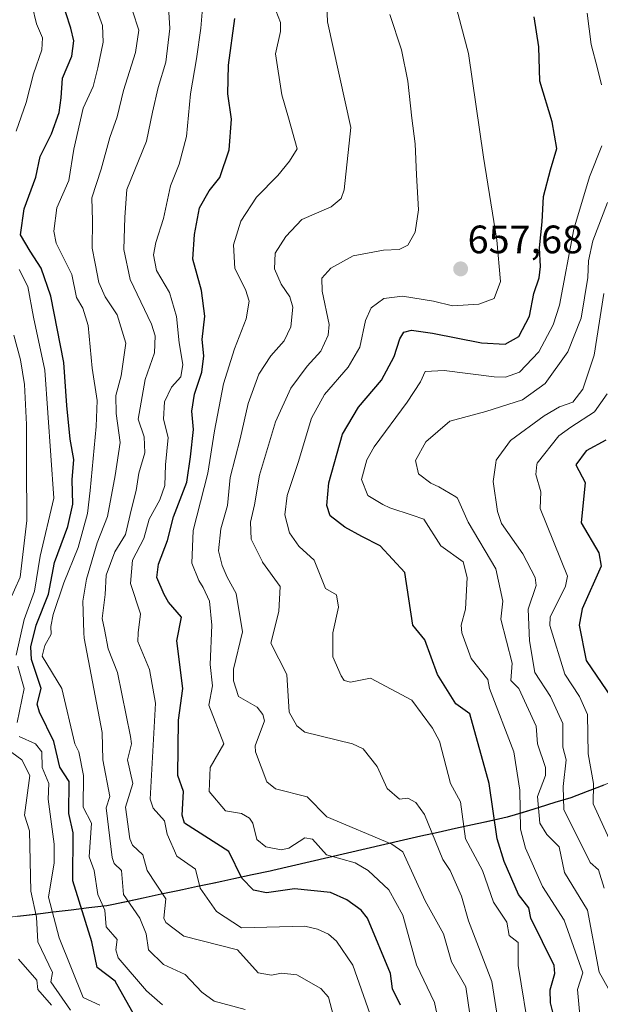
# Model space of a CAD drawing. Units: metres. Extents: x 662082 to 665512, y 4729226 to 4730413.
# Drawn here: x 662266 to 662413, y 4729505 to 4729754 of the extents above; entities that cross this region are included whole.
import ezdxf
from ezdxf.enums import TextEntityAlignment as Align

# ---------------------------------------------------------------- set-up
doc = ezdxf.new("R2010")
doc.units = ezdxf.units.M
doc.header["$MEASUREMENT"] = 0
for name, color, linetype, lineweight in [('Arbolado forestal CxS', 92, 'Continuous', 0), ('Carátula', 7, 'Continuous', 5), ('Comunidad autónoma', 142, 'Continuous', 30), ('Curva de nivel maestra', 36, 'Continuous', 30), ('Curva de nivel normal', 36, 'Continuous', 0), ('Municipio', 9, 'Continuous', 13), ('Municipio CxS', 142, 'Continuous', 0), ('Provincia', 19, 'Continuous', 0), ('Punto de cota en terreno', 7, 'Continuous', 0), ('Rótulo de punto de cota en terreno', 19, 'Continuous', 0)]:
    doc.layers.add(name, color=color, linetype=linetype, lineweight=lineweight)
doc.styles.add('Arial', font='txt', dxfattribs={"height": 0.2})

# ---------------------------------------------------------------- blocks, each defined once
blk = doc.blocks.new('5PATER')
at = {"layer": 'Carátula', "linetype": 'Continuous', "lineweight": 5}
h = blk.add_hatch(color=250, dxfattribs=at)
edge = h.paths.add_edge_path()
edge.add_ellipse((0, 0.01), major_axis=(-1.33, -1.34), ratio=0.999422, start_angle=0, end_angle=360)

msp = doc.modelspace()

# ---------------------------------------------------------------- linework, layer by layer
at = {"layer": 'Arbolado forestal CxS', "color": 92, "linetype": 'Continuous', "lineweight": 0}
for points in [[(662456.31, 4729576.27, 591.02), (662453.45, 4729575.36, 593.3), (662430.48, 4729566.86, 613.69), (662405.5, 4729557.31, 632.32), (662389.45, 4729552.39, 645.48), (662363.25, 4729546.62, 663.45), (662329.59, 4729538.78, 674.34), (662288.31, 4729530.02, 693.18), (662243.27, 4729524.61, 756.66), (662186.83, 4729517.42, 786.4), (662138.76, 4729511.05, 799.09), (662101.75, 4729506.76, 818.57)], [(662456.31, 4729576.27, 591.02), (662453.45, 4729575.36, 593.3), (662430.48, 4729566.86, 613.69), (662405.5, 4729557.31, 632.32), (662389.45, 4729552.39, 645.48), (662363.25, 4729546.62, 663.45), (662329.59, 4729538.78, 674.34), (662288.31, 4729530.02, 693.18), (662243.27, 4729524.61, 756.66), (662186.83, 4729517.42, 786.4), (662138.76, 4729511.05, 799.09), (662101.75, 4729506.76, 818.57)], [(662106.49, 4729304.89, 868.27), (662101.75, 4729506.76, 818.57), (662138.76, 4729511.05, 799.09), (662186.83, 4729517.42, 786.4), (662243.27, 4729524.61, 756.66), (662288.31, 4729530.02, 693.18), (662329.59, 4729538.78, 674.34), (662363.25, 4729546.62, 663.45), (662389.45, 4729552.39, 645.48), (662405.5, 4729557.31, 632.32), (662430.48, 4729566.86, 613.69)], [(662430.48, 4729566.86, 613.69), (662405.5, 4729557.31, 632.32), (662389.45, 4729552.39, 645.48), (662363.25, 4729546.62, 663.45), (662329.59, 4729538.78, 674.34), (662288.31, 4729530.02, 693.18), (662243.27, 4729524.61, 756.66)]]:
    msp.add_polyline3d(points, dxfattribs=at)
at = {"layer": 'Comunidad autónoma', "color": 142, "linetype": 'Continuous', "lineweight": 30}
msp.add_polyline3d([(662413.73, 4729560.41, 627.71), (662409.56, 4729558.82, 630.71), (662405.4, 4729557.23, 633.93), (662401.39, 4729556, 636.64), (662397.38, 4729554.77, 639.63), (662393.36, 4729553.54, 643.89), (662389.35, 4729552.31, 647.53), (662384.98, 4729551.35, 650.66), (662380.62, 4729550.39, 653.7), (662376.25, 4729549.43, 656.69), (662371.88, 4729548.46, 659.31), (662367.52, 4729547.5, 661.52), (662363.15, 4729546.54, 663.33), (662358.44, 4729545.44, 665.43), (662353.72, 4729544.35, 667.27), (662349.01, 4729543.25, 668.52), (662344.3, 4729542.15, 670.04), (662339.59, 4729541.05, 671.72), (662334.87, 4729539.96, 672.58), (662330.16, 4729538.86, 673.02), (662329.49, 4729538.7, 673.09), (662324.9, 4729537.73, 674), (662320.32, 4729536.75, 676.12), (662315.73, 4729535.78, 678.44), (662311.14, 4729534.81, 680), (662306.56, 4729533.83, 682.04), (662301.97, 4729532.86, 685.15), (662297.38, 4729531.89, 687.83), (662292.8, 4729530.91, 690.53), (662288.21, 4729529.94, 694.1), (662283.71, 4729529.4, 697.9), (662279.2, 4729528.86, 701.31), (662274.7, 4729528.31, 705.2), (662270.2, 4729527.77, 710.03), (662265.7, 4729527.23, 714.51)], dxfattribs=at)
at = {"layer": 'Curva de nivel maestra', "color": 36, "linetype": 'Continuous', "lineweight": 30}
for points in [[(662296.83, 4729499.43, 700), (662290.36, 4729510.96, 700), (662285.76, 4729514.36, 700), (662284.43, 4729520.84, 700), (662279.62, 4729536.22, 700), (662279.75, 4729548.35, 700), (662278.67, 4729553.27, 700), (662278.75, 4729561.35, 700), (662276.38, 4729564.98, 700), (662274.87, 4729571.47, 700), (662271.22, 4729578.84, 700), (662270.68, 4729580.84, 700), (662271.68, 4729584.84, 700), (662269.29, 4729591.93, 700), (662269.24, 4729592.17, 700), (662269.06, 4729595.31, 700), (662270.41, 4729600.82, 700), (662273.48, 4729608.64, 700), (662275.03, 4729616.61, 700), (662278.4, 4729625.71, 700), (662279.61, 4729631.34, 700), (662279.5, 4729637.5, 700), (662279.91, 4729642.68, 700), (662278.98, 4729647.8, 700), (662278.12, 4729656.3, 700), (662277.39, 4729667.13, 700), (662274.08, 4729683.85, 700), (662271.69, 4729690.96, 700), (662268.87, 4729695.29, 700), (662266.43, 4729699.4, 700), (662267.37, 4729705.93, 700), (662270.3, 4729713.95, 700), (662271.38, 4729719.18, 700), (662274.24, 4729724.85, 700), (662276.22, 4729730.29, 700), (662276.7, 4729733.93, 700), (662277.02, 4729738.96, 700), (662279.44, 4729744.53, 700), (662279.94, 4729748.33, 700), (662279.18, 4729751.6, 700), (662274.08, 4729767.16, 700)], [(662362.44, 4729504.84, 675), (662360.39, 4729508.98, 675), (662359.85, 4729512.84, 675), (662354.06, 4729526.84, 675), (662352.48, 4729528.84, 675), (662348.88, 4729531.47, 675), (662344.7, 4729533.3, 675), (662335.61, 4729534.21, 675), (662328.6, 4729533.2, 675), (662325.27, 4729533.87, 675), (662322.35, 4729536.95, 675), (662319.04, 4729543.64, 675), (662307.85, 4729550.84, 675), (662307.3, 4729552.84, 675), (662307.63, 4729558.84, 675), (662306.13, 4729562.84, 675), (662306.33, 4729576.84, 675), (662307.45, 4729584.84, 675), (662305.94, 4729596.84, 675), (662307.09, 4729602.84, 675), (662303.83, 4729606.64, 675), (662302.69, 4729608.58, 675), (662300.88, 4729612.84, 675), (662301.27, 4729616.21, 675), (662303.52, 4729622.17, 675), (662305.04, 4729628.15, 675), (662308.41, 4729636.91, 675), (662309.4, 4729643.36, 675), (662310.1, 4729650.18, 675), (662309.7, 4729654.83, 675), (662310.41, 4729659.16, 675), (662312.25, 4729664.74, 675), (662312.73, 4729668.86, 675), (662312.34, 4729672.97, 675), (662313.02, 4729678.8, 675), (662312.15, 4729685.34, 675), (662309.97, 4729693.19, 675), (662310.39, 4729699.49, 675), (662311.63, 4729706.22, 675), (662314.07, 4729710.52, 675), (662316.79, 4729713.85, 675), (662319.09, 4729720.85, 675), (662319.69, 4729728.56, 675), (662318.79, 4729735.02, 675), (662319, 4729742.23, 675), (662320.58, 4729753.97, 675)], [(662402.78, 4729495.37, 650), (662400.25, 4729505.44, 650), (662400.16, 4729508.75, 650), (662401.37, 4729512.84, 650), (662401.18, 4729514.84, 650), (662395.29, 4729526.84, 650), (662394.83, 4729529.42, 650), (662392.19, 4729532.84, 650), (662388.58, 4729541.17, 650), (662386.84, 4729546.84, 650), (662384.83, 4729560.84, 650), (662379.87, 4729578.46, 650), (662376.35, 4729580.94, 650), (662371.76, 4729588.35, 650), (662368.55, 4729597.14, 650), (662365.49, 4729600.84, 650), (662363.5, 4729614.1, 650), (662357.29, 4729620.85, 650), (662352.61, 4729623.21, 650), (662348.31, 4729625.6, 650), (662344.64, 4729628.4, 650), (662343.78, 4729631.06, 650), (662344.26, 4729636.75, 650), (662347.74, 4729649.02, 650), (662351.76, 4729655.85, 650), (662357.6, 4729662.68, 650), (662360.79, 4729668.66, 650), (662362.2, 4729673.09, 650), (662363.28, 4729674.76, 650), (662365.14, 4729675.28, 650), (662370.47, 4729674.51, 650), (662382.82, 4729672.12, 650), (662388.82, 4729671.76, 650), (662392.28, 4729673.68, 650), (662394.99, 4729678.86, 650), (662396.07, 4729684.52, 650), (662397.39, 4729688.52, 650), (662397.76, 4729691.34, 650), (662397.49, 4729696.12, 650), (662398.14, 4729702.67, 650), (662398.5, 4729709.07, 650), (662400.25, 4729715.76, 650), (662401.86, 4729721.18, 650), (662400.67, 4729727.88, 650), (662397.59, 4729738.19, 650), (662397.32, 4729746.86, 650), (662396.14, 4729754.44, 650)], [(662414.25, 4729647.54, 625), (662409.28, 4729644.85, 625), (662406.69, 4729641.29, 625), (662409.04, 4729636.85, 625), (662408.02, 4729626.62, 625), (662412.47, 4729619.07, 625), (662413.11, 4729615.71, 625), (662408.25, 4729604.91, 625), (662407.54, 4729600.84, 625), (662409.3, 4729591.89, 625), (662415.81, 4729582.4, 625)]]:
    msp.add_polyline3d(points, dxfattribs=at)
at = {"layer": 'Curva de nivel normal', "color": 36, "linetype": 'Continuous', "lineweight": 0}
for points in [[(662381.36, 4729492.84, 665), (662378.92, 4729509.51, 665), (662375.24, 4729515.83, 665), (662373.27, 4729522.84, 665), (662368.62, 4729531.21, 665), (662362.97, 4729543.56, 665), (662360.25, 4729545.5, 665), (662343.78, 4729552.38, 665), (662338.84, 4729557.44, 665), (662330.86, 4729559.46, 665), (662328.67, 4729561.27, 665), (662325.78, 4729568.84, 665), (662325.73, 4729570.33, 665), (662328.05, 4729576.65, 665), (662327.63, 4729578.23, 665), (662326.24, 4729580.08, 665), (662321.49, 4729582.84, 665), (662320.24, 4729586.74, 665), (662320.24, 4729589.7, 665), (662322.5, 4729599.1, 665), (662320.9, 4729608.85, 665), (662318.62, 4729612.94, 665), (662317.38, 4729615.85, 665), (662316.44, 4729619.58, 665), (662316.99, 4729625.1, 665), (662318.67, 4729631, 665), (662319.42, 4729638.11, 665), (662321.9, 4729647.87, 665), (662323.93, 4729656.75, 665), (662326.65, 4729664.18, 665), (662329.69, 4729668.85, 665), (662333.03, 4729672.62, 665), (662334.73, 4729676.14, 665), (662335.2, 4729681.14, 665), (662334.49, 4729683.76, 665), (662332.27, 4729686.88, 665), (662330.55, 4729690.82, 665), (662330.72, 4729694.77, 665), (662333.44, 4729698.93, 665), (662337.46, 4729703.23, 665), (662344.87, 4729706.46, 665), (662347.41, 4729708.58, 665), (662348.14, 4729710.71, 665), (662349.88, 4729726.48, 665), (662344, 4729753.19, 665), (662343.58, 4729763.86, 665)], [(662395.07, 4729496.84, 655), (662392.08, 4729514.84, 655), (662392.09, 4729520.68, 655), (662389.86, 4729522.45, 655), (662389.23, 4729525.82, 655), (662385.86, 4729530.84, 655), (662383.07, 4729538.84, 655), (662378.84, 4729546.84, 655), (662377.58, 4729556.17, 655), (662375.02, 4729560.84, 655), (662372.25, 4729571.51, 655), (662370.49, 4729574.84, 655), (662365.27, 4729581.86, 655), (662354.84, 4729587.43, 655), (662349.8, 4729586.39, 655), (662348.21, 4729586.84, 655), (662347.41, 4729588, 655), (662345.31, 4729592.84, 655), (662345.32, 4729598.84, 655), (662346.75, 4729605.35, 655), (662346.24, 4729608.48, 655), (662343.44, 4729610.05, 655), (662340.6, 4729617.21, 655), (662336.8, 4729620.69, 655), (662336.76, 4729620.73, 655), (662334.38, 4729624.14, 655), (662333.21, 4729628.67, 655), (662333.77, 4729633.52, 655), (662336.54, 4729641.85, 655), (662339.89, 4729653.06, 655), (662343.21, 4729659.04, 655), (662349.18, 4729665.95, 655), (662352.14, 4729671.04, 655), (662353.57, 4729677.73, 655), (662354.99, 4729680.98, 655), (662358.21, 4729683.29, 655), (662362.87, 4729683.93, 655), (662370.7, 4729682.64, 655), (662375.53, 4729681.46, 655), (662382.22, 4729681.83, 655), (662386.04, 4729683.34, 655), (662387.66, 4729687.6, 655), (662386.76, 4729698.02, 655), (662383.39, 4729719, 655), (662379.54, 4729745.15, 655), (662374.32, 4729764.98, 655)], [(662265.38, 4729725.56, 705), (662267.85, 4729732.8, 705), (662269.72, 4729740.02, 705), (662271.78, 4729746.07, 705), (662271.97, 4729749.1, 705), (662270.46, 4729752.66, 705), (662269.37, 4729757.22, 705)], [(662302.33, 4729504.93, 695), (662298.24, 4729508.52, 695), (662291.06, 4729516.84, 695), (662290.5, 4729518.84, 695), (662290.83, 4729521.43, 695), (662288.05, 4729524.65, 695), (662287.74, 4729528.84, 695), (662285.99, 4729532.84, 695), (662285.06, 4729538.84, 695), (662283.75, 4729542.35, 695), (662284.4, 4729550.84, 695), (662282.23, 4729554.84, 695), (662282.37, 4729562.84, 695), (662281.19, 4729568.84, 695), (662280.19, 4729570.84, 695), (662276.91, 4729584.84, 695), (662271.87, 4729593.02, 695), (662272.57, 4729595.68, 695), (662274.22, 4729598.57, 695), (662274.07, 4729600.46, 695), (662274.68, 4729603.48, 695), (662277.36, 4729611.52, 695), (662280.97, 4729620.42, 695), (662283.37, 4729628.97, 695), (662284, 4729634.85, 695), (662285.53, 4729651.02, 695), (662285.79, 4729657.52, 695), (662284.54, 4729665.75, 695), (662283.55, 4729676.48, 695), (662282.19, 4729680.82, 695), (662280.54, 4729683.58, 695), (662279.39, 4729689.36, 695), (662275.42, 4729697.23, 695), (662274.88, 4729700.27, 695), (662275.64, 4729706.18, 695), (662278.66, 4729713.06, 695), (662279.92, 4729721.03, 695), (662282.24, 4729731.4, 695), (662284.82, 4729736.86, 695), (662285.94, 4729741.53, 695), (662287.32, 4729748.05, 695), (662287.17, 4729752.21, 695), (662285.1, 4729757.76, 695)], [(662359.57, 4729488.84, 680), (662350.33, 4729514.92, 680), (662346.24, 4729520.99, 680), (662344.2, 4729522.8, 680), (662341.46, 4729524.06, 680), (662338.22, 4729524.82, 680), (662322.24, 4729524.43, 680), (662315.93, 4729528.53, 680), (662311.78, 4729534.38, 680), (662310.64, 4729539.24, 680), (662305.92, 4729542.52, 680), (662303.48, 4729548.08, 680), (662302.8, 4729551.4, 680), (662299.98, 4729554.58, 680), (662299.16, 4729556.84, 680), (662300.49, 4729581.09, 680), (662298.99, 4729589.59, 680), (662296.08, 4729596.68, 680), (662296.11, 4729598.84, 680), (662296.72, 4729603.69, 680), (662294.22, 4729611.3, 680), (662294.76, 4729617.22, 680), (662297.59, 4729622.66, 680), (662298.89, 4729627.58, 680), (662301.63, 4729632.42, 680), (662302.86, 4729636.08, 680), (662303.06, 4729641.32, 680), (662303.75, 4729648.16, 680), (662302.56, 4729652.8, 680), (662302.77, 4729657.22, 680), (662304.59, 4729660.89, 680), (662306.92, 4729663.53, 680), (662307.45, 4729666.62, 680), (662306.54, 4729672.14, 680), (662305.87, 4729678.76, 680), (662304.05, 4729684.8, 680), (662300.78, 4729690.34, 680), (662300.06, 4729694.34, 680), (662300.61, 4729697.48, 680), (662302.52, 4729703.5, 680), (662304.28, 4729711.76, 680), (662306.48, 4729717.22, 680), (662308.34, 4729724.24, 680), (662309.39, 4729735, 680), (662310.84, 4729743.79, 680), (662311.98, 4729751.6, 680), (662312.36, 4729756.65, 680)], [(662323.16, 4729503.76, 690), (662315.31, 4729505.91, 690), (662312.24, 4729508.14, 690), (662308.02, 4729512.62, 690), (662302.54, 4729515.14, 690), (662298.78, 4729518.84, 690), (662298.2, 4729522.84, 690), (662296.59, 4729526.84, 690), (662292.45, 4729532.84, 690), (662291.95, 4729538.84, 690), (662290.07, 4729540.67, 690), (662289.58, 4729542.18, 690), (662288.11, 4729554.71, 690), (662288.99, 4729557.59, 690), (662287.25, 4729566.84, 690), (662287.09, 4729573.69, 690), (662282.48, 4729597.55, 690), (662282.47, 4729598.84, 690), (662282.2, 4729606.89, 690), (662283.1, 4729612.41, 690), (662285.82, 4729621.57, 690), (662288.41, 4729628.29, 690), (662290.3, 4729638.6, 690), (662291.62, 4729646.97, 690), (662290.63, 4729654.24, 690), (662290.48, 4729658.83, 690), (662291.85, 4729663.77, 690), (662293, 4729672.02, 690), (662290.86, 4729679.14, 690), (662287.81, 4729683.76, 690), (662286.25, 4729687.34, 690), (662285.3, 4729692.17, 690), (662284.55, 4729695.97, 690), (662284.62, 4729702.9, 690), (662284.43, 4729708.71, 690), (662286.82, 4729715.98, 690), (662288.97, 4729723.99, 690), (662290.81, 4729729.18, 690), (662292.42, 4729735.83, 690), (662295.48, 4729745.42, 690), (662296.36, 4729751.02, 690), (662294.69, 4729755.91, 690)], [(662345.88, 4729500.48, 685), (662344.18, 4729506.84, 685), (662342.24, 4729509.1, 685), (662336.24, 4729512.5, 685), (662332.32, 4729512.92, 685), (662329.84, 4729512.44, 685), (662326.42, 4729513.02, 685), (662321.24, 4729518.84, 685), (662307.68, 4729522.28, 685), (662303.1, 4729525.7, 685), (662302.59, 4729526.84, 685), (662303.12, 4729531.72, 685), (662298.42, 4729538.84, 685), (662297.31, 4729542.84, 685), (662294.68, 4729545.28, 685), (662294.02, 4729546.84, 685), (662292.96, 4729554.84, 685), (662294.84, 4729560.84, 685), (662293.45, 4729566.84, 685), (662294.45, 4729570.84, 685), (662294.24, 4729572.68, 685), (662290.97, 4729588.84, 685), (662288.58, 4729594.84, 685), (662287.65, 4729599.75, 685), (662287.07, 4729602.51, 685), (662287.83, 4729608.52, 685), (662288.04, 4729613.4, 685), (662290.27, 4729619.37, 685), (662292.93, 4729623.73, 685), (662294.46, 4729630.18, 685), (662295.62, 4729634.85, 685), (662296.33, 4729639.17, 685), (662297.83, 4729644.31, 685), (662297.65, 4729648.34, 685), (662296.19, 4729652.85, 685), (662297.88, 4729662.83, 685), (662300.26, 4729669.54, 685), (662300.42, 4729673.85, 685), (662299.54, 4729676.81, 685), (662294.13, 4729688.07, 685), (662292.52, 4729695.64, 685), (662292.82, 4729703.85, 685), (662293.32, 4729710.85, 685), (662298.24, 4729723.06, 685), (662299.79, 4729730.37, 685), (662301.22, 4729736.59, 685), (662303.15, 4729742.96, 685), (662304.18, 4729751.46, 685), (662303.92, 4729755.58, 685)], [(662373.26, 4729494.84, 670), (662370.98, 4729505.57, 670), (662366.47, 4729515.06, 670), (662362.99, 4729527.58, 670), (662359.43, 4729534.02, 670), (662354.24, 4729538.83, 670), (662350.98, 4729540.84, 670), (662343.68, 4729542.84, 670), (662340.19, 4729546.79, 670), (662338.24, 4729547.08, 670), (662334.24, 4729544.51, 670), (662332.24, 4729544.1, 670), (662328.42, 4729544.84, 670), (662326.08, 4729546.68, 670), (662325.11, 4729550.84, 670), (662324.24, 4729552.12, 670), (662322.24, 4729553.29, 670), (662318.24, 4729553.89, 670), (662314.1, 4729558.84, 670), (662314.33, 4729564.84, 670), (662317.82, 4729570.84, 670), (662313.98, 4729580.58, 670), (662314.93, 4729585.53, 670), (662314.31, 4729590.91, 670), (662314.76, 4729600.84, 670), (662314.17, 4729606.84, 670), (662312.56, 4729610.36, 670), (662311.43, 4729612.12, 670), (662309.68, 4729616.48, 670), (662310.05, 4729624.71, 670), (662313.77, 4729639.18, 670), (662315.44, 4729649.85, 670), (662317.73, 4729661.79, 670), (662320.45, 4729670.6, 670), (662323.41, 4729678.14, 670), (662324.21, 4729682.6, 670), (662323.27, 4729685.54, 670), (662320.56, 4729690.85, 670), (662320.19, 4729696.85, 670), (662322.1, 4729702.85, 670), (662326.05, 4729708.85, 670), (662331.46, 4729714.38, 670), (662334.4, 4729717.97, 670), (662336.32, 4729721.05, 670), (662334.13, 4729728.95, 670), (662332.44, 4729734.72, 670), (662330.84, 4729745.12, 670), (662332.09, 4729750.71, 670), (662332.06, 4729753.02, 670), (662330.88, 4729755.99, 670)], [(662387.48, 4729498.07, 660), (662385.5, 4729510.84, 660), (662379.6, 4729526.19, 660), (662377.81, 4729532.4, 660), (662374.98, 4729538.84, 660), (662373.05, 4729541.64, 660), (662368.44, 4729553.03, 660), (662366.25, 4729556.02, 660), (662364.25, 4729557.17, 660), (662362.13, 4729556.84, 660), (662359, 4729559.59, 660), (662356.5, 4729565.09, 660), (662352.98, 4729569.57, 660), (662350.25, 4729570.84, 660), (662338.24, 4729573.81, 660), (662336.24, 4729575.42, 660), (662334.27, 4729578.84, 660), (662333.72, 4729588.32, 660), (662329.67, 4729596.27, 660), (662331.7, 4729604.3, 660), (662331.98, 4729610.59, 660), (662327.56, 4729616.76, 660), (662327.53, 4729616.81, 660), (662324.68, 4729622.52, 660), (662324.5, 4729626.85, 660), (662325.51, 4729631.18, 660), (662326.8, 4729638.67, 660), (662330.86, 4729652.14, 660), (662334.71, 4729660.67, 660), (662338.86, 4729666.25, 660), (662342.28, 4729670.01, 660), (662344.12, 4729674.08, 660), (662344.42, 4729676.76, 660), (662342.59, 4729685.11, 660), (662342.52, 4729688.44, 660), (662344.84, 4729690.96, 660), (662350.46, 4729694.05, 660), (662358.12, 4729695.48, 660), (662362.07, 4729695.64, 660), (662364.25, 4729696.79, 660), (662366.09, 4729700.03, 660), (662366.94, 4729705.66, 660), (662366.4, 4729714.52, 660), (662366.07, 4729722.34, 660), (662365.23, 4729728.82, 660), (662364.28, 4729738.15, 660), (662362.62, 4729746.07, 660), (662359.72, 4729755, 660)], [(662409.58, 4729755.37, 645), (662410.53, 4729747.44, 645), (662412.19, 4729741.34, 645), (662413.13, 4729737.21, 645)], [(662413.23, 4729721.82, 645), (662410.1, 4729714.02, 645), (662406.2, 4729700.79, 645), (662402.52, 4729681.62, 645), (662400.93, 4729676.65, 645), (662397.35, 4729669.86, 645), (662392.41, 4729664.73, 645), (662388.94, 4729663.47, 645), (662386.05, 4729663.48, 645), (662373.44, 4729665.1, 645), (662368.64, 4729664.84, 645), (662367.49, 4729662.27, 645), (662364.06, 4729657.11, 645), (662355.71, 4729645.87, 645), (662353.86, 4729642.52, 645), (662352.54, 4729637.58, 645), (662354.16, 4729633.57, 645), (662357.92, 4729631.28, 645), (662359.72, 4729630.46, 645), (662365.37, 4729628.58, 645), (662368.25, 4729627.59, 645), (662372.62, 4729620.85, 645), (662378.22, 4729616.82, 645), (662379.2, 4729612.85, 645), (662378.81, 4729604.84, 645), (662377.7, 4729600.84, 645), (662377.92, 4729598.84, 645), (662380.25, 4729592.43, 645), (662384.49, 4729587.08, 645), (662384.85, 4729584.84, 645), (662391.06, 4729568.84, 645), (662392.54, 4729559.13, 645), (662392.72, 4729549.31, 645), (662393.95, 4729544.54, 645), (662398.25, 4729534.84, 645), (662403.73, 4729526.32, 645), (662408.42, 4729513.01, 645), (662407.13, 4729508.84, 645), (662407.73, 4729502.32, 645)], [(662414.7, 4729707.52, 640), (662410.99, 4729697.85, 640), (662409.87, 4729692.8, 640), (662409.73, 4729688.64, 640), (662408.05, 4729678.35, 640), (662404.67, 4729669.84, 640), (662398.95, 4729661.83, 640), (662393.23, 4729657.72, 640), (662383.97, 4729654.78, 640), (662374.85, 4729652.34, 640), (662368.8, 4729647.13, 640), (662366.18, 4729642.4, 640), (662366.94, 4729639.01, 640), (662370.08, 4729636.63, 640), (662372.07, 4729635.72, 640), (662376.38, 4729633.22, 640), (662376.83, 4729632.85, 640), (662379.52, 4729626.85, 640), (662386.47, 4729615.07, 640), (662388.28, 4729606.87, 640), (662387.75, 4729602.34, 640), (662390.61, 4729591.2, 640), (662390.23, 4729586.84, 640), (662392.32, 4729584.84, 640), (662396.7, 4729575.29, 640), (662396.97, 4729570.84, 640), (662399.02, 4729564.84, 640), (662399.03, 4729562.84, 640), (662396.97, 4729557.56, 640), (662397.6, 4729550.84, 640), (662399.36, 4729547.95, 640), (662402.49, 4729544.84, 640), (662403.81, 4729538.4, 640), (662409.64, 4729528.84, 640), (662412.58, 4729513.17, 640), (662416.14, 4729506.84, 640)], [(662265.37, 4729593.27, 705), (662267.33, 4729602.24, 705), (662269.94, 4729609.37, 705), (662271.4, 4729618.23, 705), (662274.84, 4729632.85, 705), (662272.56, 4729665.17, 705), (662269.72, 4729678.6, 705), (662268.3, 4729686.34, 705), (662266.11, 4729690.66, 705)], [(662413.72, 4729684.52, 635), (662411.3, 4729668.99, 635), (662408.46, 4729660.39, 635), (662405.92, 4729657.13, 635), (662402.59, 4729655.91, 635), (662398.67, 4729653.7, 635), (662390.16, 4729647.42, 635), (662386.52, 4729642.45, 635), (662386.44, 4729641.84, 635), (662385.79, 4729637.11, 635), (662386.91, 4729629.51, 635), (662387.91, 4729626.51, 635), (662393.31, 4729618.85, 635), (662396.43, 4729612.85, 635), (662396.69, 4729610.85, 635), (662394.66, 4729604.84, 635), (662394.96, 4729596.84, 635), (662396.3, 4729588.84, 635), (662400.25, 4729582.81, 635), (662403.41, 4729576, 635), (662403.39, 4729569.98, 635), (662404.21, 4729566.8, 635), (662403.45, 4729560.04, 635), (662403.65, 4729554.24, 635), (662410.33, 4729540.92, 635), (662412.41, 4729539, 635), (662413.82, 4729534.41, 635)], [(662262.02, 4729603.34, 710), (662266.32, 4729612.93, 710), (662268.04, 4729627.26, 710), (662267.91, 4729641.17, 710), (662267.92, 4729651.48, 710), (662267.46, 4729661.58, 710), (662266.43, 4729667.83, 710), (662264.78, 4729674.04, 710)], [(662414.6, 4729659.24, 630), (662411.38, 4729654.64, 630), (662405.44, 4729650.85, 630), (662402.36, 4729648.63, 630), (662396.9, 4729641.7, 630), (662396.79, 4729641.39, 630), (662396.58, 4729638.85, 630), (662397.85, 4729634.45, 630), (662397.71, 4729630.31, 630), (662404.61, 4729613.21, 630), (662404.07, 4729610.67, 630), (662400.21, 4729602.84, 630), (662400.13, 4729600.72, 630), (662403.88, 4729588.47, 630), (662407.58, 4729582.84, 630), (662409.65, 4729578.24, 630), (662409.77, 4729568.36, 630), (662411.1, 4729560.84, 630), (662411.09, 4729555.68, 630), (662416.01, 4729544.84, 630)], [(662265.6, 4729576.2, 705), (662267.37, 4729584.84, 705), (662265.77, 4729590.43, 705)], [(662286.5, 4729504.84, 705), (662282.22, 4729506.82, 705), (662276.24, 4729521.89, 705), (662273.49, 4729532.09, 705), (662274.91, 4729540.84, 705), (662274.92, 4729545.52, 705), (662273.45, 4729556.84, 705), (662273.63, 4729560.84, 705), (662271.88, 4729564.84, 705), (662271.78, 4729568.84, 705), (662270.24, 4729570.84, 705), (662266.1, 4729572.7, 705)], [(662279.02, 4729503.62, 710), (662274.13, 4729510.73, 710), (662274.48, 4729513.08, 710), (662270.77, 4729520.84, 710), (662270.45, 4729527.05, 710), (662269.03, 4729533.63, 710), (662268.7, 4729548.84, 710), (662267.45, 4729552.84, 710), (662268.82, 4729562.84, 710), (662266.74, 4729566.84, 710), (662263, 4729569.6, 710)], [(662274.24, 4729504.9, 715), (662270.77, 4729508.84, 715), (662270.6, 4729511.2, 715), (662265.9, 4729516.5, 715)]]:
    msp.add_polyline3d(points, dxfattribs=at)
at = {"layer": 'Municipio', "color": 9, "linetype": 'Continuous', "lineweight": 13}
msp.add_polyline3d([(662413.73, 4729560.41, 627.71), (662409.56, 4729558.82, 630.71), (662405.4, 4729557.23, 633.93), (662401.39, 4729556, 636.64), (662397.38, 4729554.77, 639.63), (662393.36, 4729553.54, 643.89), (662389.35, 4729552.31, 647.53), (662384.98, 4729551.35, 650.66), (662380.62, 4729550.39, 653.7), (662376.25, 4729549.43, 656.69), (662371.88, 4729548.46, 659.31), (662367.52, 4729547.5, 661.52), (662363.15, 4729546.54, 663.33), (662358.44, 4729545.44, 665.43), (662353.72, 4729544.35, 667.27), (662349.01, 4729543.25, 668.52), (662344.3, 4729542.15, 670.04), (662339.59, 4729541.05, 671.72), (662334.87, 4729539.96, 672.58), (662330.16, 4729538.86, 673.02), (662329.49, 4729538.7, 673.09), (662324.9, 4729537.73, 674), (662320.32, 4729536.75, 676.12), (662315.73, 4729535.78, 678.44), (662311.14, 4729534.81, 680), (662306.56, 4729533.83, 682.04), (662301.97, 4729532.86, 685.15), (662297.38, 4729531.89, 687.83), (662292.8, 4729530.91, 690.53), (662288.21, 4729529.94, 694.1), (662283.71, 4729529.4, 697.9), (662279.2, 4729528.86, 701.31), (662274.7, 4729528.31, 705.2), (662270.2, 4729527.77, 710.03), (662265.7, 4729527.23, 714.51)], dxfattribs=at)
at = {"layer": 'Municipio CxS', "color": 142, "linetype": 'Continuous', "lineweight": 0}
msp.add_polyline3d([(662413.73, 4729560.41, 627.71), (662409.56, 4729558.82, 630.71), (662405.4, 4729557.23, 633.93), (662401.39, 4729556, 636.64), (662397.38, 4729554.77, 639.63), (662393.36, 4729553.54, 643.89), (662389.35, 4729552.31, 647.53), (662384.98, 4729551.35, 650.66), (662380.62, 4729550.39, 653.7), (662376.25, 4729549.43, 656.69), (662371.88, 4729548.46, 659.31), (662367.52, 4729547.5, 661.52), (662363.15, 4729546.54, 663.33), (662358.44, 4729545.44, 665.43), (662353.72, 4729544.35, 667.27), (662349.01, 4729543.25, 668.52), (662344.3, 4729542.15, 670.04), (662339.59, 4729541.05, 671.72), (662334.87, 4729539.96, 672.58), (662330.16, 4729538.86, 673.02), (662329.49, 4729538.7, 673.09), (662324.9, 4729537.73, 674), (662320.32, 4729536.75, 676.12), (662315.73, 4729535.78, 678.44), (662311.14, 4729534.81, 680), (662306.56, 4729533.83, 682.04), (662301.97, 4729532.86, 685.15), (662297.38, 4729531.89, 687.83), (662292.8, 4729530.91, 690.53), (662288.21, 4729529.94, 694.1), (662283.71, 4729529.4, 697.9), (662279.2, 4729528.86, 701.31), (662274.7, 4729528.31, 705.2), (662270.2, 4729527.77, 710.03), (662265.7, 4729527.23, 714.51)], dxfattribs=at)
at = {"layer": 'Provincia', "color": 19, "linetype": 'Continuous', "lineweight": 0}
msp.add_polyline3d([(662413.73, 4729560.41, 627.71), (662409.56, 4729558.82, 630.71), (662405.4, 4729557.23, 633.93), (662401.39, 4729556, 636.64), (662397.38, 4729554.77, 639.63), (662393.36, 4729553.54, 643.89), (662389.35, 4729552.31, 647.53), (662384.98, 4729551.35, 650.66), (662380.62, 4729550.39, 653.7), (662376.25, 4729549.43, 656.69), (662371.88, 4729548.46, 659.31), (662367.52, 4729547.5, 661.52), (662363.15, 4729546.54, 663.33), (662358.44, 4729545.44, 665.43), (662353.72, 4729544.35, 667.27), (662349.01, 4729543.25, 668.52), (662344.3, 4729542.15, 670.04), (662339.59, 4729541.05, 671.72), (662334.87, 4729539.96, 672.58), (662330.16, 4729538.86, 673.02), (662329.49, 4729538.7, 673.09), (662324.9, 4729537.73, 674), (662320.32, 4729536.75, 676.12), (662315.73, 4729535.78, 678.44), (662311.14, 4729534.81, 680), (662306.56, 4729533.83, 682.04), (662301.97, 4729532.86, 685.15), (662297.38, 4729531.89, 687.83), (662292.8, 4729530.91, 690.53), (662288.21, 4729529.94, 694.1), (662283.71, 4729529.4, 697.9), (662279.2, 4729528.86, 701.31), (662274.7, 4729528.31, 705.2), (662270.2, 4729527.77, 710.03), (662265.7, 4729527.23, 714.51)], dxfattribs=at)

# ---------------------------------------------------------------- block references
at = {"layer": 'Punto de cota en terreno', "linetype": 'Continuous', "lineweight": 0}
msp.add_blockref('5PATER', (662377.59, 4729690.77, 657.68), dxfattribs=at)

# ---------------------------------------------------------------- texts
at = {"layer": 'Rótulo de punto de cota en terreno', "color": 19, "linetype": 'Continuous', "lineweight": 0, "style": 'Arial'}
msp.add_text('657,68', height=7, dxfattribs=at).set_placement((662379.35, 4729692.53), align=Align.BOTTOM_LEFT)

doc.saveas('drawing.dxf')
